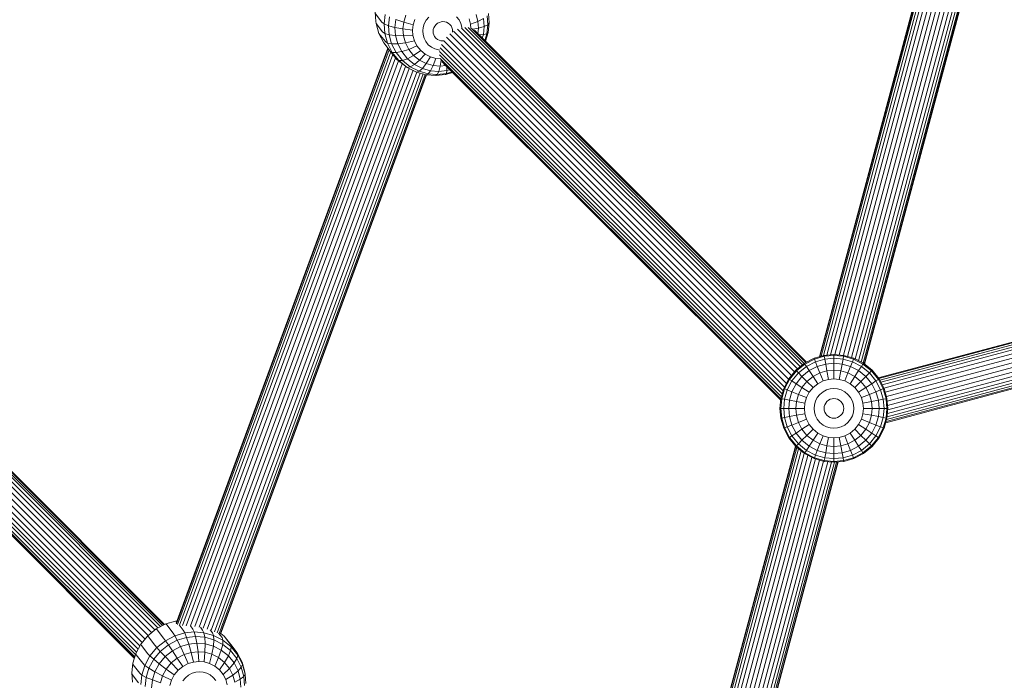
# Model space of a CAD drawing. Units: millimetres. Extents: x -1241 to 578302, y -571 to 596964.
# Drawn here: x 4860 to 5207, y 4230 to 4463 of the extents above; entities that cross this region are included whole.
import ezdxf

# ---------------------------------------------------------------- set-up
doc = ezdxf.new("R2010")
doc.units = ezdxf.units.MM
doc.layers.add('Контур', color=7, linetype='Continuous', lineweight=15)

msp = doc.modelspace()

# ---------------------------------------------------------------- linework, layer by layer
at = {"layer": 'Контур'}
for p, q in [((5141.951, 4343.959), (5200.666, 4563.086)), ((5200.771, 4562.96), (5142.101, 4344.002)), ((5201.135, 4562.664), (5142.581, 4344.14)), ((5201.766, 4562.152), (5143.414, 4344.379)), ((5202.649, 4561.434), (5144.525, 4344.513)), ((5203.737, 4560.551), (5145.883, 4344.638)), ((5205.035, 4559.859), (5147.386, 4344.711)), ((5206.389, 4559.158), (5148.891, 4344.573)), ((5207.741, 4558.581), (5150.362, 4344.438)), ((5209.14, 4558.179), (5151.767, 4344.059)), ((5210.572, 4557.767), (5153.199, 4343.648)), ((5212.011, 4557.602), (5154.546, 4343.141)), ((5213.304, 4557.483), (5155.709, 4342.538)), ((5214.361, 4557.416), (5156.654, 4342.049)), ((5215.149, 4557.489), (5157.329, 4341.699)), ((5215.604, 4557.53), (5157.699, 4341.429)), ((5215.745, 4557.543), (5157.813, 4341.336)), ((4985.454, 4465.365), (4985.707, 4462.026)), ((4985.628, 4464.731), (4987.888, 4461.812)), ((4985.886, 4461.335), (4985.707, 4462.026)), ((4987.888, 4461.812), (4988.69, 4461.184)), ((4988.69, 4461.184), (4989.055, 4464.53)), ((4990.196, 4460.549), (4990.541, 4463.713)), ((4992.422, 4459.946), (4992.732, 4462.793)), ((4992.732, 4462.793), (4995.556, 4461.821)), ((4995.294, 4459.416), (4995.556, 4461.821)), ((4995.556, 4461.821), (4996.309, 4464.287)), ((4995.556, 4461.821), (4998.853, 4460.857)), ((4998.853, 4460.857), (4999.435, 4462.765)), ((5002.796, 4461.243), (5003.459, 4462.481)), ((5003.459, 4462.481), (5004.376, 4463.59)), ((5008.127, 4461.738), (5007.509, 4461.417)), ((5008.767, 4461.927), (5008.127, 4461.738)), ((5009.39, 4461.99), (5008.767, 4461.927)), ((5009.39, 4461.99), (5010.012, 4461.939)), ((5010.012, 4461.939), (5010.646, 4461.764)), ((5010.646, 4461.764), (5011.254, 4461.454)), ((5014.166, 4463.687), (5015.047, 4462.596)), ((5015.047, 4462.596), (5015.669, 4461.371)), ((5018.572, 4462.956), (5019.092, 4461.059)), ((5021.709, 4462.082), (5019.092, 4461.059)), ((5021.038, 4464.533), (5021.709, 4462.082)), ((5023.689, 4463.102), (5021.709, 4462.082)), ((5021.709, 4462.082), (5021.891, 4459.681)), ((5023.689, 4463.102), (5023.905, 4460.259)), ((5024.93, 4464.055), (5025.169, 4460.897)), ((5025.676, 4461.553), (5025.423, 4464.892)), ((4985.886, 4461.335), (4986.834, 4457.868)), ((4985.886, 4461.335), (4988.146, 4458.416)), ((4988.146, 4458.416), (4988.944, 4457.845)), ((4988.69, 4461.184), (4990.196, 4460.549)), ((4988.944, 4457.845), (4988.69, 4461.184)), ((4990.196, 4460.549), (4992.422, 4459.946)), ((4990.436, 4457.392), (4990.196, 4460.549)), ((4992.422, 4459.946), (4995.294, 4459.416)), ((4992.638, 4457.103), (4992.422, 4459.946)), ((4995.294, 4459.416), (4998.65, 4458.995)), ((4995.476, 4457.014), (4995.294, 4459.416)), ((4998.65, 4458.995), (4998.853, 4460.857)), ((4998.791, 4457.137), (4998.65, 4458.995)), ((5002.268, 4458.707), (5002.404, 4459.96)), ((5002.363, 4457.457), (5002.268, 4458.707)), ((5002.404, 4459.96), (5002.796, 4461.243)), ((5005.979, 4459.176), (5005.912, 4458.557)), ((5005.912, 4458.557), (5005.959, 4457.939)), ((5006.173, 4459.81), (5005.979, 4459.176)), ((5006.501, 4460.422), (5006.173, 4459.81)), ((5006.954, 4460.97), (5006.501, 4460.422)), ((5007.509, 4461.417), (5006.954, 4460.97)), ((5011.254, 4461.454), (5011.794, 4461.018)), ((5011.794, 4461.018), (5012.229, 4460.479)), ((5012.229, 4460.479), (5012.537, 4459.874)), ((5012.537, 4459.874), (5012.709, 4459.243)), ((5012.709, 4459.243), (5012.756, 4458.625)), ((5012.756, 4458.625), (5012.719, 4458.281)), ((5133.131, 4338.602), (5013.129, 4458.61)), ((5134.171, 4339.643), (5014.489, 4459.331)), ((5015.669, 4461.371), (5016.018, 4460.095)), ((5135.155, 4340.442), (5015.877, 4459.726)), ((5016.018, 4460.095), (5016.045, 4459.737)), ((5135.942, 4341.081), (5017.096, 4459.933)), ((5018.283, 4459.876), (5136.565, 4341.588)), ((5019.092, 4461.059), (5019.203, 4459.597)), ((5019.447, 4459.545), (5137.1, 4341.886)), ((5021.891, 4459.681), (5019.857, 4459.313)), ((5020.426, 4459.002), (5137.387, 4342.035)), ((5021.891, 4459.681), (5021.681, 4457.747)), ((5023.905, 4460.259), (5021.891, 4459.681)), ((5023.905, 4460.259), (5023.595, 4457.412)), ((5025.169, 4460.897), (5023.905, 4460.259)), ((5025.169, 4460.897), (5024.825, 4457.734)), ((5025.676, 4461.553), (5025.169, 4460.897)), ((5025.312, 4458.207), (5025.676, 4461.553)), ((4986.834, 4457.868), (4988.524, 4454.54)), ((4986.834, 4457.868), (4989.095, 4454.949)), ((4988.944, 4457.845), (4990.436, 4457.392)), ((4989.877, 4454.436), (4988.944, 4457.845)), ((4989.095, 4454.949), (4989.877, 4454.436)), ((4990.436, 4457.392), (4992.638, 4457.103)), ((4991.318, 4454.168), (4990.436, 4457.392)), ((4992.638, 4457.103), (4995.476, 4457.014)), ((4993.432, 4454.201), (4992.638, 4457.103)), ((4995.476, 4457.014), (4998.791, 4457.137)), ((4996.147, 4454.563), (4995.476, 4457.014)), ((4996.147, 4454.563), (4999.31, 4455.24)), ((4999.31, 4455.24), (4998.791, 4457.137)), ((5000.235, 4453.418), (4999.31, 4455.24)), ((5002.712, 4456.181), (5002.363, 4457.457)), ((5003.334, 4454.956), (5002.712, 4456.181)), ((5004.215, 4453.865), (5003.334, 4454.956)), ((5005.959, 4457.939), (5006.131, 4457.308)), ((5006.131, 4457.308), (5006.439, 4456.702)), ((5006.439, 4456.702), (5006.874, 4456.163)), ((5006.874, 4456.163), (5007.414, 4455.727)), ((5007.414, 4455.727), (5008.022, 4455.418)), ((5008.022, 4455.418), (5008.656, 4455.242)), ((5009.278, 4455.192), (5008.656, 4455.242)), ((5009.278, 4455.192), (5009.631, 4455.227)), ((5130.318, 4334.569), (5009.642, 4455.251)), ((5131.082, 4336.045), (5010.594, 4456.539)), ((5132.111, 4337.346), (5011.788, 4457.676)), ((5023.595, 4457.412), (5022.119, 4457.309)), ((5023.595, 4457.412), (5023.226, 4456.202)), ((5024.825, 4457.734), (5023.595, 4457.412)), ((5024.825, 4457.734), (5024.093, 4455.335)), ((5024.355, 4455.072), (5025.312, 4458.207)), ((5025.312, 4458.207), (5024.825, 4457.734)), ((4990.023, 4452.604), (4915.495, 4250.12)), ((4990.12, 4452.479), (4915.518, 4249.796)), ((4990.429, 4452.079), (4915.888, 4249.559)), ((4916.626, 4249.413), (4990.968, 4451.393)), ((4988.524, 4454.54), (4990.784, 4451.621)), ((4989.877, 4454.436), (4991.318, 4454.168)), ((4991.538, 4451.163), (4989.877, 4454.436)), ((4990.784, 4451.621), (4991.538, 4451.163)), ((4993.178, 4448.658), (4990.784, 4451.621)), ((4991.318, 4454.168), (4993.432, 4454.201)), ((4992.889, 4451.073), (4991.318, 4454.168)), ((4992.889, 4451.073), (4994.846, 4451.415)), ((4993.432, 4454.201), (4996.147, 4454.563)), ((4994.846, 4451.415), (4993.432, 4454.201)), ((4994.846, 4451.415), (4997.342, 4452.209)), ((4996.85, 4448.936), (4994.846, 4451.415)), ((4997.342, 4452.209), (4996.147, 4454.563)), ((4997.342, 4452.209), (5000.235, 4453.418)), ((4999.035, 4450.114), (4997.342, 4452.209)), ((4999.035, 4450.114), (5001.545, 4451.797)), ((5001.545, 4451.797), (5000.235, 4453.418)), ((5003.168, 4450.486), (5001.545, 4451.797)), ((5005.307, 4452.983), (5004.215, 4453.865)), ((5006.536, 4452.358), (5005.307, 4452.983)), ((5007.819, 4452.002), (5006.536, 4452.358)), ((5008.292, 4451.964), (5007.819, 4452.002)), ((5128.816, 4330.816), (5008.157, 4451.482)), ((5129.15, 4331.979), (5008.406, 4452.73)), ((5129.626, 4333.234), (5008.873, 4453.993)), ((4917.669, 4249.238), (4991.729, 4450.451)), ((4918.993, 4249.133), (4992.666, 4449.291)), ((4920.505, 4249.09), (4993.78, 4448.171)), ((4991.538, 4451.163), (4992.889, 4451.073)), ((4993.892, 4448.25), (4991.538, 4451.163)), ((4995.115, 4448.319), (4992.889, 4451.073)), ((4993.178, 4448.658), (4993.892, 4448.25)), ((4996.145, 4446.261), (4993.178, 4448.658)), ((4993.892, 4448.25), (4995.115, 4448.319)), ((4996.809, 4445.893), (4993.892, 4448.25)), ((4995.115, 4448.319), (4996.85, 4448.936)), ((4997.873, 4446.09), (4995.115, 4448.319)), ((4996.85, 4448.936), (4999.035, 4450.114)), ((4999.333, 4446.93), (4996.85, 4448.936)), ((5001.133, 4448.42), (4999.035, 4450.114)), ((4999.333, 4446.93), (5001.133, 4448.42)), ((5001.133, 4448.42), (5003.168, 4450.486)), ((5003.494, 4447.218), (5001.133, 4448.42)), ((5004.996, 4449.556), (5003.168, 4450.486)), ((5003.494, 4447.218), (5004.996, 4449.556)), ((5006.902, 4449.028), (5004.996, 4449.556)), ((5006.902, 4449.028), (5005.958, 4446.536)), ((5008.482, 4448.899), (5006.902, 4449.028)), ((5128.532, 4329.826), (5008.12, 4450.245)), ((5008.706, 4448.455), (5008.374, 4446.339)), ((5128.341, 4329.081), (5008.422, 4449.006)), ((5128.298, 4328.618), (5008.93, 4447.992)), ((4922.004, 4248.853), (4995.004, 4447.183)), ((4923.488, 4248.669), (4996.204, 4446.229)), ((4924.924, 4248.356), (4997.502, 4445.541)), ((4926.37, 4247.976), (4998.838, 4444.861)), ((4996.145, 4446.261), (4996.809, 4445.893)), ((4996.809, 4445.893), (4997.873, 4446.09)), ((5000.093, 4444.222), (4996.809, 4445.893)), ((4997.873, 4446.09), (4999.333, 4446.93)), ((5000.979, 4444.51), (4997.873, 4446.09)), ((5002.128, 4445.507), (4999.333, 4446.93)), ((5000.093, 4444.222), (5000.979, 4444.51)), ((5000.979, 4444.51), (5002.128, 4445.507)), ((5004.218, 4443.613), (5000.979, 4444.51)), ((5002.128, 4445.507), (5003.494, 4447.218)), ((5005.045, 4444.7), (5002.128, 4445.507)), ((5005.958, 4446.536), (5003.494, 4447.218)), ((5005.045, 4444.7), (5004.218, 4443.613)), ((5005.958, 4446.536), (5005.045, 4444.7)), ((5007.905, 4444.467), (5005.045, 4444.7)), ((5008.374, 4446.339), (5005.958, 4446.536)), ((5007.905, 4444.467), (5007.395, 4443.355)), ((5008.374, 4446.339), (5007.905, 4444.467)), ((5007.905, 4444.467), (5010.773, 4444.757)), ((5008.374, 4446.339), (5010.355, 4446.539)), ((5128.296, 4328.592), (5009.733, 4447.161)), ((5010.582, 4443.676), (5010.773, 4444.757)), ((5010.791, 4446.103), (5010.773, 4444.757)), ((5010.773, 4444.757), (5011.827, 4445.067)), ((4927.753, 4247.584), (5000.126, 4444.213)), ((4928.926, 4247.07), (5001.363, 4443.87)), ((4929.894, 4246.692), (5002.367, 4443.592)), ((4930.581, 4246.41), (5003.085, 4443.394)), ((4930.959, 4246.197), (5003.499, 4443.279)), ((4931.095, 4246.182), (5003.635, 4443.264)), ((5003.519, 4443.273), (5000.093, 4444.222)), ((5004.218, 4443.613), (5003.519, 4443.273)), ((5006.879, 4443), (5003.519, 4443.273)), ((5007.395, 4443.355), (5004.218, 4443.613)), ((5006.879, 4443), (5007.395, 4443.355)), ((5006.879, 4443), (5010.249, 4443.34)), ((5007.395, 4443.355), (5010.582, 4443.676)), ((5010.249, 4443.34), (5012.802, 4444.091)), ((5010.582, 4443.676), (5010.249, 4443.34)), ((5010.582, 4443.676), (5012.618, 4444.275)), ((4907.926, 4247.69), (4769.988, 4385.634)), ((4908.986, 4248.382), (4771.272, 4386.102)), ((4909.901, 4248.858), (4772.47, 4386.294)), ((4773.607, 4386.247), (4910.617, 4249.231)), ((4774.618, 4386.02), (4911.134, 4249.499)), ((4775.555, 4385.465), (4911.385, 4249.63)), ((4904.459, 4244.508), (4766.076, 4382.896)), ((4905.534, 4245.762), (4767.279, 4384.022)), ((4906.787, 4246.772), (4768.598, 4384.966)), ((4902.006, 4240.908), (4763.746, 4379.173)), ((4902.619, 4242.052), (4764.266, 4380.411)), ((4903.44, 4243.277), (4765.047, 4381.675)), ((5162.664, 4336.477), (5320.171, 4378.685)), ((5162.877, 4336.215), (5321.29, 4378.666)), ((4901.075, 4238.992), (4763.294, 4376.779)), ((4901.473, 4239.911), (4763.381, 4378.009)), ((4900.845, 4238.237), (4763.43, 4375.658)), ((5163.173, 4335.685), (5322.464, 4378.371)), ((5323.521, 4377.827), (5163.55, 4334.958)), ((5324.473, 4377.038), (5164.025, 4334.041)), ((5325.477, 4376.002), (5164.618, 4332.896)), ((4900.714, 4237.809), (4763.856, 4374.673)), ((4900.695, 4237.744), (4764.592, 4373.852)), ((5326.295, 4374.697), (5165.059, 4331.49)), ((5326.989, 4373.218), (5165.504, 4329.944)), ((5327.455, 4371.637), (5165.798, 4328.317)), ((5327.636, 4370.045), (5165.945, 4326.716)), ((5327.672, 4368.571), (5165.989, 4325.244)), ((5326.451, 4364.948), (5165.589, 4321.841)), ((5327.037, 4366.039), (5165.766, 4322.822)), ((5327.445, 4367.243), (5165.869, 4323.945)), ((5323.511, 4363.084), (5165.254, 4320.675)), ((5324.622, 4363.403), (5165.261, 4320.698)), ((5325.57, 4364.027), (5165.376, 4321.099)), ((5140.041, 4343.409), (5143.577, 4344.426)), ((5140.157, 4343.114), (5143.635, 4344.114)), ((5147.034, 4344.743), (5143.577, 4344.426)), ((5143.577, 4344.426), (5143.635, 4344.114)), ((5147.034, 4344.426), (5143.635, 4344.114)), ((5143.82, 4343.114), (5143.635, 4344.114)), ((5147.034, 4344.743), (5147.034, 4344.426)), ((5150.492, 4344.426), (5147.034, 4344.743)), ((5147.034, 4344.426), (5150.434, 4344.114)), ((5147.034, 4344.426), (5147.034, 4343.409)), ((5150.434, 4344.114), (5150.249, 4343.114)), ((5150.492, 4344.426), (5150.434, 4344.114)), ((5153.912, 4343.114), (5150.434, 4344.114)), ((5154.028, 4343.409), (5150.492, 4344.426)), ((5133.599, 4339.178), (5136.638, 4341.646)), ((5133.824, 4338.954), (5136.811, 4341.381)), ((5134.543, 4338.235), (5137.368, 4340.53)), ((5140.041, 4343.409), (5136.638, 4341.646)), ((5136.638, 4341.646), (5136.811, 4341.381)), ((5136.811, 4341.381), (5140.157, 4343.114)), ((5136.811, 4341.381), (5137.368, 4340.53)), ((5137.368, 4340.53), (5140.532, 4342.169)), ((5137.368, 4340.53), (5138.332, 4339.054)), ((5138.332, 4339.054), (5141.181, 4340.53)), ((5140.041, 4343.409), (5140.157, 4343.114)), ((5140.157, 4343.114), (5140.532, 4342.169)), ((5143.82, 4343.114), (5140.532, 4342.169)), ((5140.532, 4342.169), (5141.181, 4340.53)), ((5144.141, 4341.381), (5141.181, 4340.53)), ((5141.181, 4340.53), (5142.089, 4338.235)), ((5147.034, 4343.409), (5143.82, 4343.114)), ((5143.82, 4343.114), (5144.141, 4341.381)), ((5147.034, 4341.646), (5144.141, 4341.381)), ((5144.141, 4341.381), (5144.59, 4338.954)), ((5147.034, 4343.409), (5150.249, 4343.114)), ((5147.034, 4343.409), (5147.034, 4341.646)), ((5147.034, 4341.646), (5149.928, 4341.381)), ((5147.034, 4341.646), (5147.034, 4339.178)), ((5149.928, 4341.381), (5149.479, 4338.954)), ((5150.249, 4343.114), (5149.928, 4341.381)), ((5149.928, 4341.381), (5152.888, 4340.53)), ((5150.249, 4343.114), (5153.537, 4342.169)), ((5152.888, 4340.53), (5151.98, 4338.235)), ((5153.537, 4342.169), (5152.888, 4340.53)), ((5152.888, 4340.53), (5155.737, 4339.054)), ((5153.912, 4343.114), (5153.537, 4342.169)), ((5153.537, 4342.169), (5156.701, 4340.53)), ((5154.028, 4343.409), (5153.912, 4343.114)), ((5157.258, 4341.381), (5153.912, 4343.114)), ((5157.431, 4341.646), (5154.028, 4343.409)), ((5156.701, 4340.53), (5155.737, 4339.054)), ((5157.258, 4341.381), (5156.701, 4340.53)), ((5156.701, 4340.53), (5159.526, 4338.235)), ((5157.431, 4341.646), (5157.258, 4341.381)), ((5160.245, 4338.954), (5157.258, 4341.381)), ((5160.47, 4339.178), (5157.431, 4341.646)), ((5131.132, 4336.14), (5133.599, 4339.178)), ((5131.397, 4335.967), (5133.824, 4338.954)), ((5132.248, 4335.41), (5134.543, 4338.235)), ((5133.599, 4339.178), (5133.824, 4338.954)), ((5133.724, 4334.446), (5135.789, 4336.988)), ((5133.824, 4338.954), (5134.543, 4338.235)), ((5134.543, 4338.235), (5135.789, 4336.988)), ((5135.789, 4336.988), (5138.332, 4339.054)), ((5135.789, 4336.988), (5137.535, 4335.243)), ((5137.535, 4335.243), (5139.683, 4336.988)), ((5138.332, 4339.054), (5139.683, 4336.988)), ((5139.683, 4336.988), (5142.089, 4338.235)), ((5139.683, 4336.988), (5141.345, 4334.446)), ((5144.59, 4338.954), (5142.089, 4338.235)), ((5142.089, 4338.235), (5143.207, 4335.41)), ((5147.034, 4339.178), (5144.59, 4338.954)), ((5144.59, 4338.954), (5145.143, 4335.967)), ((5147.034, 4339.178), (5149.479, 4338.954)), ((5147.034, 4339.178), (5147.034, 4336.14)), ((5149.479, 4338.954), (5148.926, 4335.967)), ((5149.479, 4338.954), (5151.98, 4338.235)), ((5151.98, 4338.235), (5150.862, 4335.41)), ((5151.98, 4338.235), (5154.386, 4336.988)), ((5154.386, 4336.988), (5152.724, 4334.446)), ((5155.737, 4339.054), (5154.386, 4336.988)), ((5154.386, 4336.988), (5156.534, 4335.243)), ((5155.737, 4339.054), (5158.28, 4336.988)), ((5158.28, 4336.988), (5156.534, 4335.243)), ((5159.526, 4338.235), (5158.28, 4336.988)), ((5158.28, 4336.988), (5160.345, 4334.446)), ((5160.245, 4338.954), (5159.526, 4338.235)), ((5159.526, 4338.235), (5161.821, 4335.41)), ((5160.47, 4339.178), (5160.245, 4338.954)), ((5162.672, 4335.967), (5160.245, 4338.954)), ((5162.937, 4336.14), (5160.47, 4339.178)), ((5129.369, 4332.737), (5131.132, 4336.14)), ((5129.663, 4332.62), (5131.397, 4335.967)), ((5130.609, 4332.246), (5132.248, 4335.41)), ((5131.132, 4336.14), (5131.397, 4335.967)), ((5131.397, 4335.967), (5132.248, 4335.41)), ((5132.248, 4335.41), (5133.724, 4334.446)), ((5132.248, 4331.597), (5133.724, 4334.446)), ((5133.724, 4334.446), (5135.789, 4333.095)), ((5135.789, 4333.095), (5137.535, 4335.243)), ((5137.535, 4335.243), (5139.683, 4333.095)), ((5139.683, 4333.095), (5141.345, 4334.446)), ((5141.345, 4334.446), (5143.207, 4335.41)), ((5145.143, 4335.967), (5143.207, 4335.41)), ((5147.034, 4336.14), (5145.143, 4335.967)), ((5147.034, 4336.14), (5148.926, 4335.967)), ((5148.926, 4335.967), (5150.862, 4335.41)), ((5150.862, 4335.41), (5152.724, 4334.446)), ((5152.724, 4334.446), (5154.386, 4333.095)), ((5156.534, 4335.243), (5154.386, 4333.095)), ((5156.534, 4335.243), (5158.28, 4333.095)), ((5160.345, 4334.446), (5158.28, 4333.095)), ((5161.821, 4335.41), (5160.345, 4334.446)), ((5160.345, 4334.446), (5161.821, 4331.597)), ((5162.672, 4335.967), (5161.821, 4335.41)), ((5161.821, 4335.41), (5163.46, 4332.246)), ((5162.937, 4336.14), (5162.672, 4335.967)), ((5164.406, 4332.62), (5162.672, 4335.967)), ((5164.7, 4332.737), (5162.937, 4336.14)), ((5128.352, 4329.201), (5129.369, 4332.737)), ((5128.664, 4329.143), (5129.663, 4332.62)), ((5129.369, 4332.737), (5129.663, 4332.62)), ((5129.663, 4332.62), (5130.609, 4332.246)), ((5129.663, 4328.958), (5130.609, 4332.246)), ((5130.609, 4332.246), (5132.248, 4331.597)), ((5131.397, 4328.637), (5132.248, 4331.597)), ((5132.248, 4331.597), (5134.543, 4330.689)), ((5133.824, 4328.188), (5134.543, 4330.689)), ((5134.543, 4330.689), (5135.789, 4333.095)), ((5134.543, 4330.689), (5137.368, 4329.57)), ((5135.789, 4333.095), (5138.332, 4331.433)), ((5137.368, 4329.57), (5138.332, 4331.433)), ((5138.332, 4331.433), (5139.683, 4333.095)), ((5141.181, 4329.57), (5142.089, 4330.689)), ((5142.089, 4330.689), (5143.207, 4331.597)), ((5143.207, 4331.597), (5144.46, 4332.246)), ((5145.762, 4332.62), (5144.46, 4332.246)), ((5147.034, 4332.737), (5145.762, 4332.62)), ((5147.034, 4332.737), (5148.307, 4332.62)), ((5148.307, 4332.62), (5149.609, 4332.246)), ((5149.609, 4332.246), (5150.862, 4331.597)), ((5150.862, 4331.597), (5151.98, 4330.689)), ((5151.98, 4330.689), (5152.888, 4329.57)), ((5154.386, 4333.095), (5155.737, 4331.433)), ((5158.28, 4333.095), (5155.737, 4331.433)), ((5155.737, 4331.433), (5156.701, 4329.57)), ((5159.526, 4330.689), (5156.701, 4329.57)), ((5158.28, 4333.095), (5159.526, 4330.689)), ((5161.821, 4331.597), (5159.526, 4330.689)), ((5159.526, 4330.689), (5160.245, 4328.188)), ((5163.46, 4332.246), (5161.821, 4331.597)), ((5161.821, 4331.597), (5162.672, 4328.637)), ((5164.406, 4332.62), (5163.46, 4332.246)), ((5163.46, 4332.246), (5164.406, 4328.958)), ((5164.7, 4332.737), (5164.406, 4332.62)), ((5165.405, 4329.143), (5164.406, 4332.62)), ((5165.717, 4329.201), (5164.7, 4332.737)), ((5128.035, 4325.743), (5128.352, 4329.201)), ((5128.352, 4329.201), (5128.664, 4329.143)), ((5128.352, 4325.743), (5128.664, 4329.143)), ((5128.664, 4329.143), (5129.663, 4328.958)), ((5129.369, 4325.743), (5129.663, 4328.958)), ((5129.663, 4328.958), (5131.397, 4328.637)), ((5131.132, 4325.743), (5131.397, 4328.637)), ((5131.397, 4328.637), (5133.824, 4328.188)), ((5133.599, 4325.743), (5133.824, 4328.188)), ((5133.824, 4328.188), (5136.811, 4327.635)), ((5136.638, 4325.743), (5136.811, 4327.635)), ((5136.811, 4327.635), (5137.368, 4329.57)), ((5140.041, 4325.743), (5140.157, 4327.016)), ((5140.157, 4327.016), (5140.532, 4328.318)), ((5140.532, 4328.318), (5141.181, 4329.57)), ((5143.82, 4327.016), (5143.635, 4326.372)), ((5144.141, 4327.635), (5143.82, 4327.016)), ((5144.59, 4328.188), (5144.141, 4327.635)), ((5145.143, 4328.637), (5144.59, 4328.188)), ((5145.762, 4328.958), (5145.143, 4328.637)), ((5146.405, 4329.143), (5145.762, 4328.958)), ((5147.034, 4329.201), (5146.405, 4329.143)), ((5147.034, 4329.201), (5147.664, 4329.143)), ((5147.664, 4329.143), (5148.307, 4328.958)), ((5148.307, 4328.958), (5148.926, 4328.637)), ((5148.926, 4328.637), (5149.479, 4328.188)), ((5149.479, 4328.188), (5149.928, 4327.635)), ((5149.928, 4327.635), (5150.249, 4327.016)), ((5150.249, 4327.016), (5150.434, 4326.372)), ((5152.888, 4329.57), (5153.537, 4328.318)), ((5153.537, 4328.318), (5153.912, 4327.016)), ((5153.912, 4327.016), (5154.028, 4325.743)), ((5156.701, 4329.57), (5157.258, 4327.635)), ((5160.245, 4328.188), (5157.258, 4327.635)), ((5157.258, 4327.635), (5157.431, 4325.743)), ((5162.672, 4328.637), (5160.245, 4328.188)), ((5160.245, 4328.188), (5160.47, 4325.743)), ((5164.406, 4328.958), (5162.672, 4328.637)), ((5162.672, 4328.637), (5162.937, 4325.743)), ((5165.405, 4329.143), (5164.406, 4328.958)), ((5164.406, 4328.958), (5164.7, 4325.743)), ((5165.717, 4329.201), (5165.405, 4329.143)), ((5165.717, 4325.743), (5165.405, 4329.143)), ((5166.034, 4325.743), (5165.717, 4329.201)), ((5128.035, 4325.743), (5128.352, 4325.743)), ((5128.352, 4322.286), (5128.035, 4325.743)), ((5128.352, 4325.743), (5129.369, 4325.743)), ((5128.664, 4322.344), (5128.352, 4325.743)), ((5129.369, 4325.743), (5131.132, 4325.743)), ((5129.663, 4322.529), (5129.369, 4325.743)), ((5131.132, 4325.743), (5133.599, 4325.743)), ((5131.397, 4322.85), (5131.132, 4325.743)), ((5131.397, 4322.85), (5133.824, 4323.299)), ((5133.599, 4325.743), (5136.638, 4325.743)), ((5133.824, 4323.299), (5133.599, 4325.743)), ((5133.824, 4323.299), (5136.811, 4323.851)), ((5134.543, 4320.798), (5133.824, 4323.299)), ((5136.811, 4323.851), (5136.638, 4325.743)), ((5137.368, 4321.916), (5136.811, 4323.851)), ((5140.157, 4324.471), (5140.041, 4325.743)), ((5140.532, 4323.169), (5140.157, 4324.471)), ((5141.181, 4321.916), (5140.532, 4323.169)), ((5143.635, 4326.372), (5143.577, 4325.743)), ((5143.577, 4325.743), (5143.635, 4325.114)), ((5143.635, 4325.114), (5143.82, 4324.471)), ((5143.82, 4324.471), (5144.141, 4323.851)), ((5144.141, 4323.851), (5144.59, 4323.299)), ((5144.59, 4323.299), (5145.143, 4322.85)), ((5149.479, 4323.299), (5148.926, 4322.85)), ((5149.928, 4323.851), (5149.479, 4323.299)), ((5150.249, 4324.471), (5149.928, 4323.851)), ((5150.434, 4325.114), (5150.249, 4324.471)), ((5150.434, 4326.372), (5150.492, 4325.743)), ((5150.492, 4325.743), (5150.434, 4325.114)), ((5153.537, 4323.169), (5152.888, 4321.916)), ((5153.912, 4324.471), (5153.537, 4323.169)), ((5154.028, 4325.743), (5153.912, 4324.471)), ((5157.258, 4323.851), (5156.701, 4321.916)), ((5157.431, 4325.743), (5157.258, 4323.851)), ((5160.245, 4323.299), (5157.258, 4323.851)), ((5160.47, 4325.743), (5157.431, 4325.743)), ((5160.245, 4323.299), (5159.526, 4320.798)), ((5160.47, 4325.743), (5160.245, 4323.299)), ((5162.672, 4322.85), (5160.245, 4323.299)), ((5162.937, 4325.743), (5160.47, 4325.743)), ((5162.937, 4325.743), (5162.672, 4322.85)), ((5164.7, 4325.743), (5162.937, 4325.743)), ((5164.7, 4325.743), (5164.406, 4322.529)), ((5165.717, 4325.743), (5164.7, 4325.743)), ((5165.405, 4322.344), (5165.717, 4325.743)), ((5166.034, 4325.743), (5165.717, 4325.743)), ((5165.717, 4322.286), (5166.034, 4325.743)), ((5128.352, 4322.286), (5128.664, 4322.344)), ((5129.369, 4318.749), (5128.352, 4322.286)), ((5128.664, 4322.344), (5129.663, 4322.529)), ((5129.663, 4318.866), (5128.664, 4322.344)), ((5129.663, 4322.529), (5131.397, 4322.85)), ((5130.609, 4319.241), (5129.663, 4322.529)), ((5130.609, 4319.241), (5132.248, 4319.89)), ((5132.248, 4319.89), (5131.397, 4322.85)), ((5132.248, 4319.89), (5134.543, 4320.798)), ((5133.724, 4317.041), (5132.248, 4319.89)), ((5134.543, 4320.798), (5137.368, 4321.916)), ((5135.789, 4318.391), (5134.543, 4320.798)), ((5135.789, 4318.391), (5138.332, 4320.054)), ((5138.332, 4320.054), (5137.368, 4321.916)), ((5139.683, 4318.391), (5138.332, 4320.054)), ((5142.089, 4320.798), (5141.181, 4321.916)), ((5143.207, 4319.89), (5142.089, 4320.798)), ((5144.46, 4319.241), (5143.207, 4319.89)), ((5145.143, 4322.85), (5145.762, 4322.529)), ((5145.762, 4322.529), (5146.405, 4322.344)), ((5147.034, 4322.286), (5146.405, 4322.344)), ((5147.034, 4322.286), (5147.664, 4322.344)), ((5148.307, 4322.529), (5147.664, 4322.344)), ((5148.926, 4322.85), (5148.307, 4322.529)), ((5150.862, 4319.89), (5149.609, 4319.241)), ((5151.98, 4320.798), (5150.862, 4319.89)), ((5152.888, 4321.916), (5151.98, 4320.798)), ((5155.737, 4320.054), (5154.386, 4318.391)), ((5156.701, 4321.916), (5155.737, 4320.054)), ((5158.28, 4318.391), (5155.737, 4320.054)), ((5159.526, 4320.798), (5156.701, 4321.916)), ((5159.526, 4320.798), (5158.28, 4318.391)), ((5161.821, 4319.89), (5159.526, 4320.798)), ((5161.821, 4319.89), (5160.345, 4317.041)), ((5162.672, 4322.85), (5161.821, 4319.89)), ((5163.46, 4319.241), (5161.821, 4319.89)), ((5164.406, 4322.529), (5162.672, 4322.85)), ((5164.406, 4322.529), (5163.46, 4319.241)), ((5165.405, 4322.344), (5164.406, 4322.529)), ((5164.406, 4318.866), (5165.405, 4322.344)), ((5164.7, 4318.749), (5165.717, 4322.286)), ((5165.717, 4322.286), (5165.405, 4322.344)), ((5129.369, 4318.749), (5129.663, 4318.866)), ((5131.132, 4315.346), (5129.369, 4318.749)), ((5129.663, 4318.866), (5130.609, 4319.241)), ((5131.397, 4315.52), (5129.663, 4318.866)), ((5132.248, 4316.076), (5130.609, 4319.241)), ((5132.248, 4316.076), (5133.724, 4317.041)), ((5133.724, 4317.041), (5135.789, 4318.391)), ((5135.789, 4314.498), (5133.724, 4317.041)), ((5137.535, 4316.243), (5135.789, 4318.391)), ((5135.789, 4314.498), (5137.535, 4316.243)), ((5137.535, 4316.243), (5139.683, 4318.391)), ((5139.683, 4314.498), (5137.535, 4316.243)), ((5141.345, 4317.041), (5139.683, 4318.391)), ((5139.683, 4314.498), (5141.345, 4317.041)), ((5143.207, 4316.076), (5141.345, 4317.041)), ((5145.762, 4318.866), (5144.46, 4319.241)), ((5147.034, 4318.749), (5145.762, 4318.866)), ((5147.034, 4318.749), (5148.307, 4318.866)), ((5148.307, 4318.866), (5149.609, 4319.241)), ((5152.724, 4317.041), (5150.862, 4316.076)), ((5154.386, 4318.391), (5152.724, 4317.041)), ((5154.386, 4314.498), (5152.724, 4317.041)), ((5156.534, 4316.243), (5154.386, 4318.391)), ((5156.534, 4316.243), (5154.386, 4314.498)), ((5158.28, 4318.391), (5156.534, 4316.243)), ((5158.28, 4314.498), (5156.534, 4316.243)), ((5160.345, 4317.041), (5158.28, 4318.391)), ((5160.345, 4317.041), (5158.28, 4314.498)), ((5161.821, 4316.076), (5160.345, 4317.041)), ((5163.46, 4319.241), (5161.821, 4316.076)), ((5162.672, 4315.52), (5164.406, 4318.866)), ((5162.937, 4315.346), (5164.7, 4318.749)), ((5164.406, 4318.866), (5163.46, 4319.241)), ((5164.7, 4318.749), (5164.406, 4318.866)), ((5131.132, 4315.346), (5131.397, 4315.52)), ((5133.599, 4312.308), (5131.132, 4315.346)), ((5131.397, 4315.52), (5132.248, 4316.076)), ((5133.824, 4312.533), (5131.397, 4315.52)), ((5134.543, 4313.252), (5132.248, 4316.076)), ((5133.824, 4312.533), (5134.543, 4313.252)), ((5134.543, 4313.252), (5135.789, 4314.498)), ((5137.368, 4310.957), (5134.543, 4313.252)), ((5138.332, 4312.433), (5135.789, 4314.498)), ((5138.332, 4312.433), (5139.683, 4314.498)), ((5142.089, 4313.252), (5139.683, 4314.498)), ((5141.181, 4310.957), (5142.089, 4313.252)), ((5142.089, 4313.252), (5143.207, 4316.076)), ((5144.59, 4312.533), (5142.089, 4313.252)), ((5145.143, 4315.52), (5143.207, 4316.076)), ((5145.143, 4315.52), (5144.59, 4312.533)), ((5147.034, 4315.346), (5145.143, 4315.52)), ((5147.034, 4315.346), (5148.926, 4315.52)), ((5147.034, 4315.346), (5147.034, 4312.308)), ((5148.926, 4315.52), (5150.862, 4316.076)), ((5148.926, 4315.52), (5149.479, 4312.533)), ((5149.479, 4312.533), (5151.98, 4313.252)), ((5151.98, 4313.252), (5150.862, 4316.076)), ((5154.386, 4314.498), (5151.98, 4313.252)), ((5152.888, 4310.957), (5151.98, 4313.252)), ((5155.737, 4312.433), (5154.386, 4314.498)), ((5158.28, 4314.498), (5155.737, 4312.433)), ((5159.526, 4313.252), (5156.701, 4310.957)), ((5159.526, 4313.252), (5158.28, 4314.498)), ((5161.821, 4316.076), (5159.526, 4313.252)), ((5160.245, 4312.533), (5159.526, 4313.252)), ((5160.245, 4312.533), (5162.672, 4315.52)), ((5160.47, 4312.308), (5162.937, 4315.346)), ((5162.672, 4315.52), (5161.821, 4316.076)), ((5162.937, 4315.346), (5162.672, 4315.52)), ((5074.788, 4093.301), (5133.502, 4312.428)), ((5133.607, 4312.302), (5074.937, 4093.344)), ((5133.971, 4312.006), (5075.418, 4093.482)), ((5134.602, 4311.494), (5076.25, 4093.722)), ((5135.486, 4310.776), (5077.362, 4093.855)), ((5136.573, 4309.893), (5078.72, 4093.98)), ((5137.871, 4309.201), (5080.223, 4094.053)), ((5133.599, 4312.308), (5133.824, 4312.533)), ((5136.638, 4309.84), (5133.599, 4312.308)), ((5136.811, 4310.106), (5133.824, 4312.533)), ((5136.638, 4309.84), (5136.811, 4310.106)), ((5140.041, 4308.077), (5136.638, 4309.84)), ((5136.811, 4310.106), (5137.368, 4310.957)), ((5140.157, 4308.372), (5136.811, 4310.106)), ((5137.368, 4310.957), (5138.332, 4312.433)), ((5140.532, 4309.318), (5137.368, 4310.957)), ((5141.181, 4310.957), (5138.332, 4312.433)), ((5140.157, 4308.372), (5140.532, 4309.318)), ((5140.532, 4309.318), (5141.181, 4310.957)), ((5143.82, 4308.372), (5140.532, 4309.318)), ((5144.141, 4310.106), (5141.181, 4310.957)), ((5144.141, 4310.106), (5143.82, 4308.372)), ((5144.59, 4312.533), (5144.141, 4310.106)), ((5147.034, 4309.84), (5144.141, 4310.106)), ((5147.034, 4312.308), (5144.59, 4312.533)), ((5147.034, 4312.308), (5149.479, 4312.533)), ((5147.034, 4312.308), (5147.034, 4309.84)), ((5147.034, 4309.84), (5149.928, 4310.106)), ((5147.034, 4309.84), (5147.034, 4308.077)), ((5149.479, 4312.533), (5149.928, 4310.106)), ((5149.928, 4310.106), (5152.888, 4310.957)), ((5150.249, 4308.372), (5149.928, 4310.106)), ((5150.249, 4308.372), (5153.537, 4309.318)), ((5155.737, 4312.433), (5152.888, 4310.957)), ((5153.537, 4309.318), (5152.888, 4310.957)), ((5156.701, 4310.957), (5153.537, 4309.318)), ((5153.912, 4308.372), (5153.537, 4309.318)), ((5153.912, 4308.372), (5157.258, 4310.106)), ((5154.028, 4308.077), (5157.431, 4309.84)), ((5156.701, 4310.957), (5155.737, 4312.433)), ((5157.258, 4310.106), (5156.701, 4310.957)), ((5157.258, 4310.106), (5160.245, 4312.533)), ((5157.431, 4309.84), (5157.258, 4310.106)), ((5157.431, 4309.84), (5160.47, 4312.308)), ((5160.47, 4312.308), (5160.245, 4312.533)), ((5139.225, 4308.5), (5081.727, 4093.915)), ((5140.578, 4307.923), (5083.198, 4093.78)), ((5141.977, 4307.521), (5084.604, 4093.402)), ((5143.408, 4307.109), (5086.035, 4092.99)), ((5144.847, 4306.944), (5087.383, 4092.483)), ((5146.14, 4306.825), (5088.546, 4091.881)), ((5147.198, 4306.758), (5089.49, 4091.391)), ((5147.986, 4306.831), (5090.165, 4091.042)), ((5148.44, 4306.872), (5090.536, 4090.771)), ((5148.582, 4306.885), (5090.649, 4090.679)), ((5140.041, 4308.077), (5140.157, 4308.372)), ((5143.577, 4307.06), (5140.041, 4308.077)), ((5143.635, 4307.372), (5140.157, 4308.372)), ((5143.577, 4307.06), (5143.635, 4307.372)), ((5147.034, 4306.743), (5143.577, 4307.06)), ((5143.82, 4308.372), (5143.635, 4307.372)), ((5147.034, 4307.06), (5143.635, 4307.372)), ((5147.034, 4308.077), (5143.82, 4308.372)), ((5147.034, 4308.077), (5150.249, 4308.372)), ((5147.034, 4307.06), (5147.034, 4308.077)), ((5147.034, 4307.06), (5150.434, 4307.372)), ((5147.034, 4306.743), (5150.492, 4307.06)), ((5147.034, 4307.06), (5147.034, 4306.743)), ((5150.249, 4308.372), (5150.434, 4307.372)), ((5150.434, 4307.372), (5153.912, 4308.372)), ((5150.492, 4307.06), (5150.434, 4307.372)), ((5150.492, 4307.06), (5154.028, 4308.077)), ((5154.028, 4308.077), (5153.912, 4308.372)), ((4915.218, 4250.842), (4911.759, 4249.824)), ((4915.782, 4250.899), (4915.218, 4250.842)), ((4915.644, 4250.525), (4915.218, 4250.842)), ((4908.419, 4248.087), (4905.422, 4245.672)), ((4911.759, 4249.824), (4908.419, 4248.087)), ((4908.739, 4247.715), (4908.419, 4248.087)), ((4908.739, 4247.715), (4911, 4244.796)), ((4912.137, 4249.482), (4911.759, 4249.824)), ((4914.397, 4246.563), (4912.137, 4249.482)), ((4917.914, 4247.598), (4916.469, 4249.464)), ((4917.914, 4247.598), (4918.454, 4246.661)), ((4921.825, 4247.001), (4918.454, 4246.661)), ((4921.341, 4247.944), (4920.445, 4249.102)), ((4921.341, 4247.944), (4921.825, 4247.001)), ((4921.825, 4247.001), (4925.185, 4246.728)), ((4921.825, 4247.001), (4922.308, 4245.356)), ((4924.758, 4247.666), (4924.02, 4248.619)), ((4924.758, 4247.666), (4925.185, 4246.728)), ((4928.242, 4246.701), (4927.447, 4247.729)), ((4905.422, 4245.672), (4902.971, 4242.711)), ((4905.692, 4245.259), (4905.422, 4245.672)), ((4905.692, 4245.259), (4907.952, 4242.34)), ((4908.659, 4241.491), (4911.655, 4243.906)), ((4911, 4244.796), (4911.655, 4243.906)), ((4911.655, 4243.906), (4914.996, 4245.644)), ((4911.655, 4243.906), (4912.692, 4242.43)), ((4912.692, 4242.43), (4915.851, 4244.073)), ((4914.397, 4246.563), (4914.996, 4245.644)), ((4914.996, 4245.644), (4918.454, 4246.661)), ((4914.996, 4245.644), (4915.851, 4244.073)), ((4919.121, 4245.035), (4915.851, 4244.073)), ((4915.851, 4244.073), (4916.947, 4241.847)), ((4919.121, 4245.035), (4918.454, 4246.661)), ((4922.308, 4245.356), (4919.121, 4245.035)), ((4919.121, 4245.035), (4919.891, 4242.712)), ((4922.308, 4245.356), (4925.485, 4245.098)), ((4922.308, 4245.356), (4922.76, 4243.002)), ((4925.185, 4246.728), (4925.485, 4245.098)), ((4928.61, 4245.779), (4925.185, 4246.728)), ((4925.485, 4245.098), (4925.62, 4242.77)), ((4925.485, 4245.098), (4928.724, 4244.201)), ((4928.242, 4246.701), (4928.61, 4245.779)), ((4928.724, 4244.201), (4928.536, 4241.962)), ((4928.61, 4245.779), (4928.724, 4244.201)), ((4931.894, 4244.108), (4928.61, 4245.779)), ((4928.724, 4244.201), (4931.829, 4242.62)), ((4931.582, 4245.001), (4930.395, 4246.535)), ((4932.289, 4245.524), (4931.182, 4246.418)), ((4931.582, 4245.001), (4931.894, 4244.108)), ((4931.894, 4244.108), (4931.829, 4242.62)), ((4934.812, 4241.751), (4931.894, 4244.108)), ((4934.549, 4242.605), (4932.289, 4245.524)), ((4934.682, 4242.562), (4932.289, 4245.524)), ((4902.971, 4242.711), (4901.201, 4239.404)), ((4903.2, 4242.248), (4902.971, 4242.711)), ((4903.2, 4242.248), (4905.46, 4239.329)), ((4906.208, 4238.53), (4908.659, 4241.491)), ((4907.541, 4237.346), (4909.858, 4240.146)), ((4907.952, 4242.34), (4908.659, 4241.491)), ((4908.659, 4241.491), (4909.858, 4240.146)), ((4909.858, 4240.146), (4912.692, 4242.43)), ((4909.858, 4240.146), (4911.553, 4238.312)), ((4911.553, 4238.312), (4914.104, 4240.368)), ((4912.692, 4242.43), (4914.104, 4240.368)), ((4914.104, 4240.368), (4916.947, 4241.847)), ((4914.104, 4240.368), (4915.836, 4237.796)), ((4919.891, 4242.712), (4916.947, 4241.847)), ((4916.947, 4241.847), (4918.238, 4239.045)), ((4922.76, 4243.002), (4919.891, 4242.712)), ((4919.891, 4242.712), (4920.725, 4239.777)), ((4923.149, 4240.021), (4920.725, 4239.777)), ((4922.76, 4243.002), (4925.62, 4242.77)), ((4922.76, 4243.002), (4923.149, 4240.021)), ((4923.149, 4240.021), (4925.565, 4239.825)), ((4923.149, 4240.021), (4923.448, 4236.584)), ((4925.62, 4242.77), (4925.565, 4239.825)), ((4925.62, 4242.77), (4928.536, 4241.962)), ((4928.536, 4241.962), (4928.028, 4239.143)), ((4928.536, 4241.962), (4931.331, 4240.539)), ((4931.331, 4240.539), (4930.39, 4237.941)), ((4931.829, 4242.62), (4931.331, 4240.539)), ((4931.331, 4240.539), (4933.814, 4238.533)), ((4931.829, 4242.62), (4934.588, 4240.392)), ((4934.588, 4240.392), (4933.814, 4238.533)), ((4934.549, 4242.605), (4934.812, 4241.751)), ((4934.812, 4241.751), (4934.588, 4240.392)), ((4934.588, 4240.392), (4936.813, 4237.638)), ((4936.943, 4239.642), (4934.682, 4242.562)), ((4937.165, 4238.838), (4934.812, 4241.751)), ((4901.201, 4239.404), (4900.155, 4235.975)), ((4901.399, 4238.885), (4901.201, 4239.404)), ((4901.399, 4238.885), (4903.659, 4235.966)), ((4904.438, 4235.223), (4906.208, 4238.53)), ((4905.46, 4239.329), (4906.208, 4238.53)), ((4905.867, 4234.219), (4907.541, 4237.346)), ((4906.208, 4238.53), (4907.541, 4237.346)), ((4907.541, 4237.346), (4909.467, 4235.791)), ((4909.467, 4235.791), (4911.553, 4238.312)), ((4911.553, 4238.312), (4913.681, 4236.059)), ((4913.681, 4236.059), (4915.836, 4237.796)), ((4915.836, 4237.796), (4918.238, 4239.045)), ((4915.836, 4237.796), (4917.789, 4234.862)), ((4920.725, 4239.777), (4918.238, 4239.045)), ((4918.238, 4239.045), (4919.648, 4235.829)), ((4921.572, 4236.395), (4919.648, 4235.829)), ((4920.725, 4239.777), (4921.572, 4236.395)), ((4923.448, 4236.584), (4921.572, 4236.395)), ((4923.448, 4236.584), (4925.317, 4236.432)), ((4925.565, 4239.825), (4925.317, 4236.432)), ((4925.317, 4236.432), (4927.224, 4235.904)), ((4925.565, 4239.825), (4928.028, 4239.143)), ((4928.028, 4239.143), (4927.224, 4235.904)), ((4928.028, 4239.143), (4930.39, 4237.941)), ((4930.39, 4237.941), (4929.052, 4234.974)), ((4930.39, 4237.941), (4932.488, 4236.246)), ((4933.814, 4238.533), (4932.488, 4236.246)), ((4933.814, 4238.533), (4935.818, 4236.054)), ((4936.813, 4237.638), (4935.818, 4236.054)), ((4937.165, 4238.838), (4936.813, 4237.638)), ((4936.813, 4237.638), (4938.384, 4234.543)), ((4936.943, 4239.642), (4937.165, 4238.838)), ((4938.632, 4236.314), (4936.943, 4239.642)), ((4938.827, 4235.565), (4937.165, 4238.838)), ((4900.155, 4235.975), (4899.79, 4232.629)), ((4900.335, 4235.398), (4900.155, 4235.975)), ((4900.335, 4235.398), (4902.595, 4232.479)), ((4903.391, 4231.794), (4904.438, 4235.223)), ((4903.659, 4235.966), (4904.438, 4235.223)), ((4904.438, 4235.223), (4905.867, 4234.219)), ((4904.878, 4230.977), (4905.867, 4234.219)), ((4905.867, 4234.219), (4907.96, 4232.976)), ((4907.069, 4230.058), (4907.96, 4232.976)), ((4907.96, 4232.976), (4909.467, 4235.791)), ((4907.96, 4232.976), (4910.645, 4231.551)), ((4909.467, 4235.791), (4911.919, 4233.93)), ((4910.645, 4231.551), (4911.919, 4233.93)), ((4911.919, 4233.93), (4913.681, 4236.059)), ((4911.919, 4233.93), (4914.757, 4231.87)), ((4913.681, 4236.059), (4916.121, 4233.518)), ((4914.757, 4231.87), (4916.121, 4233.518)), ((4916.121, 4233.518), (4917.789, 4234.862)), ((4917.789, 4234.862), (4919.648, 4235.829)), ((4927.224, 4235.904), (4929.052, 4234.974)), ((4929.052, 4234.974), (4930.675, 4233.663)), ((4932.488, 4236.246), (4930.675, 4233.663)), ((4930.675, 4233.663), (4931.985, 4232.042)), ((4934.18, 4234.151), (4931.985, 4232.042)), ((4932.488, 4236.246), (4934.18, 4234.151)), ((4935.818, 4236.054), (4934.18, 4234.151)), ((4934.18, 4234.151), (4935.375, 4231.798)), ((4937.232, 4233.268), (4935.375, 4231.798)), ((4935.818, 4236.054), (4937.232, 4233.268)), ((4938.384, 4234.543), (4937.232, 4233.268)), ((4937.232, 4233.268), (4938.026, 4230.366)), ((4938.827, 4235.565), (4938.384, 4234.543)), ((4938.384, 4234.543), (4939.267, 4231.319)), ((4938.632, 4236.314), (4938.827, 4235.565)), ((4939.581, 4232.847), (4938.632, 4236.314)), ((4939.76, 4232.156), (4938.827, 4235.565)), ((4899.79, 4232.629), (4900.044, 4229.29)), ((4899.965, 4231.996), (4899.79, 4232.629)), ((4899.965, 4231.996), (4902.225, 4229.076)), ((4902.595, 4232.479), (4903.391, 4231.794)), ((4903.027, 4228.449), (4903.391, 4231.794)), ((4903.391, 4231.794), (4904.878, 4230.977)), ((4904.533, 4227.813), (4904.878, 4230.977)), ((4904.878, 4230.977), (4907.069, 4230.058)), ((4906.759, 4227.21), (4907.069, 4230.058)), ((4907.069, 4230.058), (4909.893, 4229.086)), ((4909.893, 4229.086), (4910.645, 4231.551)), ((4910.645, 4231.551), (4913.772, 4230.03)), ((4913.19, 4228.121), (4913.772, 4230.03)), ((4913.772, 4230.03), (4914.757, 4231.87)), ((4917.795, 4229.746), (4918.713, 4230.854)), ((4918.713, 4230.854), (4919.835, 4231.758)), ((4919.835, 4231.758), (4921.085, 4232.408)), ((4922.38, 4232.789), (4921.085, 4232.408)), ((4923.641, 4232.917), (4922.38, 4232.789)), ((4923.641, 4232.917), (4924.899, 4232.814)), ((4924.899, 4232.814), (4926.182, 4232.459)), ((4926.182, 4232.459), (4927.411, 4231.834)), ((4927.411, 4231.834), (4928.503, 4230.951)), ((4928.503, 4230.951), (4929.384, 4229.861)), ((4931.985, 4232.042), (4932.909, 4230.22)), ((4935.375, 4231.798), (4932.909, 4230.22)), ((4932.909, 4230.22), (4933.429, 4228.323)), ((4935.375, 4231.798), (4936.046, 4229.346)), ((4938.026, 4230.366), (4936.046, 4229.346)), ((4939.267, 4231.319), (4938.026, 4230.366)), ((4938.026, 4230.366), (4938.242, 4227.524)), ((4939.76, 4232.156), (4939.267, 4231.319)), ((4939.267, 4231.319), (4939.506, 4228.162)), ((4939.581, 4232.847), (4939.76, 4232.156)), ((4940.013, 4228.817), (4939.76, 4232.156))]:
    msp.add_line(p, q, dxfattribs=at)

doc.saveas('drawing.dxf')
